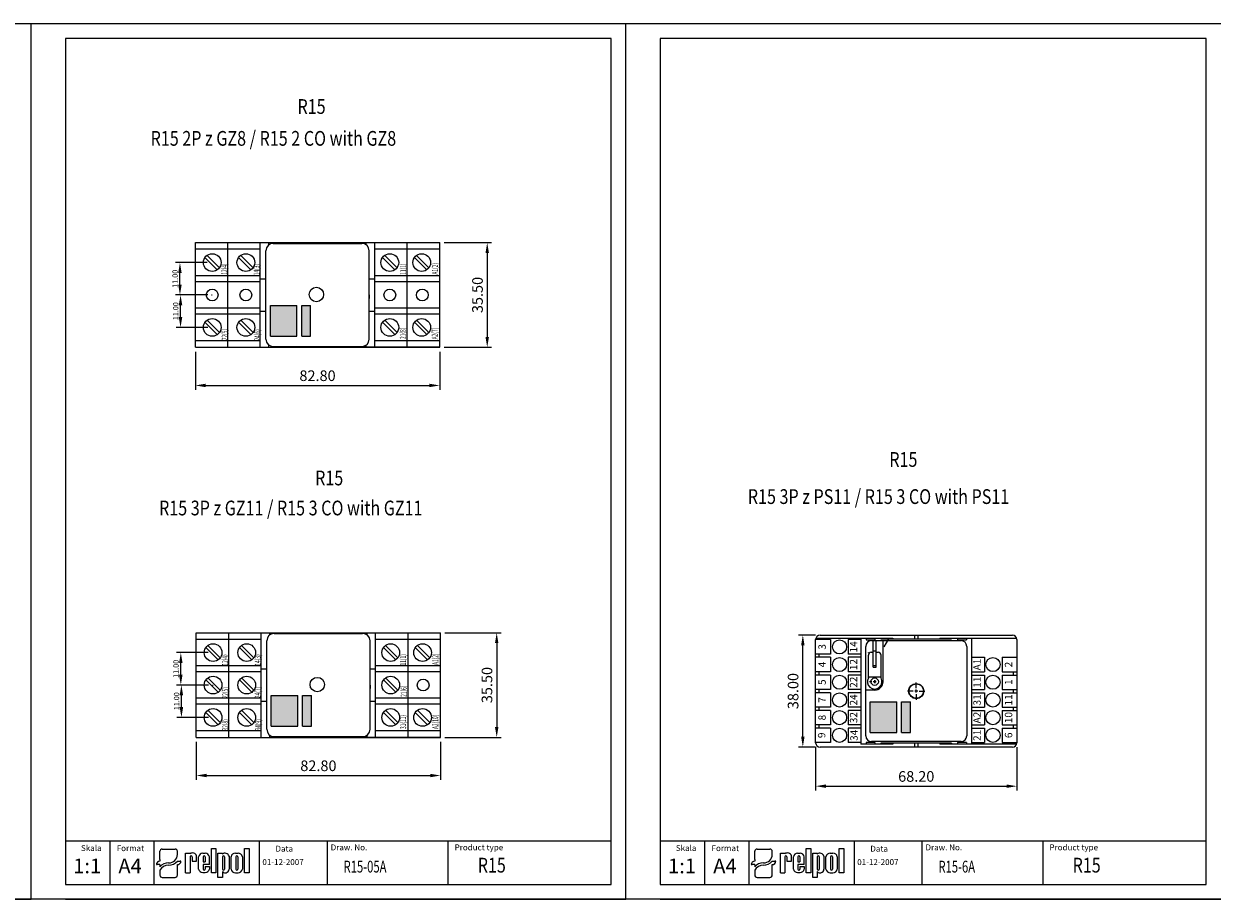
# Model space of a CAD drawing. Extents: x 1212 to 2623, y -688 to -391.
# Drawn here: x 2016 to 2419, y -688 to -391 of the extents above; entities that cross this region are included whole.
import ezdxf
from ezdxf.enums import TextEntityAlignment as Align

# ---------------------------------------------------------------- set-up
doc = ezdxf.new("R2010")
doc.units = 0
doc.header["$LTSCALE"] = 6
doc.header["$MEASUREMENT"] = 0
doc.layers.get('0').update_dxf_attribs({"linetype": 'CONTINUOUS'})
doc.layers.get('DEFPOINTS').update_dxf_attribs({"linetype": 'CONTINUOUS'})
for name, color, linetype in [('1', 3, 'CONTINUOUS'), ('2', 6, 'CONTINUOUS'), ('WY', 1, 'CONTINUOUS'), ('WYMIARY', 1, 'CONTINUOUS')]:
    doc.layers.add(name, color=color, linetype=linetype)
doc.styles.add('ITALIC', font='simplex', dxfattribs={"oblique": 15})
doc.dimstyles.get("Standard").update_dxf_attribs({"dimtxt": 3.6, "dimasz": 3.5, "dimexe": 1.5, "dimexo": 1.5, "dimgap": 1.5, "dimtad": 1, "dimzin": 0, "dimdsep": 46, "dimtxsty": 'Standard', "dimcen": -1, "dimadec": 0, "dimazin": 0, "dimtp": 0.1, "dimtfac": 1, "dimtdec": 4, "dimtofl": 0, "dimtmove": 0, "dimatfit": 3, "dimfxl": 0, "dimtolj": 1, "dimtzin": 0, "dimarcsym": 0})

# ---------------------------------------------------------------- blocks, each defined once
blk = doc.blocks.new('*D231')
at = {"color": 0, "linetype": 'ByBlock', "transparency": 16777216}
for p, q in [((1867.778401, -893.276814), (1867.778401, -906.214017)), ((1950.578401, -893.276814), (1950.578401, -906.214017)), ((1871.278401, -904.714017), (1947.078401, -904.714017))]:
    blk.add_line(p, q, dxfattribs=at)
for points in [[(1871.278401, -904.130684), (1871.278401, -905.297351), (1867.778401, -904.714017)], [(1947.078401, -904.130684), (1947.078401, -905.297351), (1950.578401, -904.714017)]]:
    blk.add_solid(points, dxfattribs=at)
at = {"layer": 'DEFPOINTS', "color": 0, "linetype": 'ByBlock', "transparency": 16777216}
for p in [(1867.778401, -891.776814), (1950.578401, -891.776814), (1950.578401, -904.714017)]:
    blk.add_point(p, dxfattribs=at)
at = {"color": 0, "linetype": 'ByBlock', "transparency": 16777216, "insert": (1909.178401, -901.414017), "char_height": 3.6, "attachment_point": 5}
blk.add_mtext('\\A1;82.80', dxfattribs=at)
blk = doc.blocks.new('A$C099125AE')
at = {"layer": 'WYMIARY'}
h = blk.add_hatch(color=256, dxfattribs=at)
h.paths.add_polyline_path([(0, 36.09), (0, 18.09), (20.8, 18.09), (20.8, 36.09)])
h.paths.add_polyline_path([(0, 14.89), (0, 8.89), (20.8, 8.89), (20.8, 14.89)])
at = {"color": 0, "linetype": 'ByBlock'}
blk.add_circle((28.18, 4.89), 4.89, dxfattribs=at)
at = {"layer": '1', "color": 1}
for p, q in [((0, 36.09), (0, 18.09)), ((0, 36.09), (20.8, 36.09)), ((20.8, 36.09), (20.8, 18.09)), ((0, 18.09), (20.8, 18.09)), ((0, 14.89), (20.8, 14.89)), ((0, 14.89), (0, 8.89)), ((0, 8.89), (20.8, 8.89)), ((20.8, 14.89), (20.8, 8.89))]:
    blk.add_line(p, q, dxfattribs=at)
blk = doc.blocks.new('*D226')
at = {"color": 0, "linetype": 'ByBlock', "transparency": 16777216}
for p, q in [((1871.978401, -185.748701), (1861.238322, -185.748701)), ((1862.738322, -193.248701), (1862.738322, -189.248701)), ((1871.978401, -196.748701), (1861.238322, -196.748701))]:
    blk.add_line(p, q, dxfattribs=at)
for points in [[(1862.154988, -189.248701), (1863.321655, -189.248701), (1862.738322, -185.748701)], [(1862.154988, -193.248701), (1863.321655, -193.248701), (1862.738322, -196.748701)]]:
    blk.add_solid(points, dxfattribs=at)
at = {"layer": 'DEFPOINTS', "color": 0, "linetype": 'ByBlock', "transparency": 16777216}
for p in [(1862.738322, -185.748701), (1873.478401, -185.748701), (1873.478401, -196.748701)]:
    blk.add_point(p, dxfattribs=at)
at = {"color": 0, "linetype": 'ByBlock', "transparency": 16777216, "insert": (1861.088322, -191.248701), "char_height": 1.8, "attachment_point": 5, "rotation": 90}
blk.add_mtext('\\A1;11.00', dxfattribs=at)
blk = doc.blocks.new('*D227')
at = {"color": 0, "linetype": 'ByBlock', "transparency": 16777216}
for p, q in [((1871.778401, -174.748701), (1861.038322, -174.748701)), ((1862.538322, -182.248701), (1862.538322, -178.248701)), ((1871.778401, -185.748701), (1861.038322, -185.748701))]:
    blk.add_line(p, q, dxfattribs=at)
for points in [[(1861.954988, -178.248701), (1863.121655, -178.248701), (1862.538322, -174.748701)], [(1861.954988, -182.248701), (1863.121655, -182.248701), (1862.538322, -185.748701)]]:
    blk.add_solid(points, dxfattribs=at)
at = {"layer": 'DEFPOINTS', "color": 0, "linetype": 'ByBlock', "transparency": 16777216}
for p in [(1862.538322, -174.748701), (1873.278401, -174.748701), (1873.278401, -185.748701)]:
    blk.add_point(p, dxfattribs=at)
at = {"color": 0, "linetype": 'ByBlock', "transparency": 16777216, "insert": (1860.888322, -180.248701), "char_height": 1.8, "attachment_point": 5, "rotation": 90}
blk.add_mtext('\\A1;11.00', dxfattribs=at)
blk = doc.blocks.new('*D232')
at = {"color": 0, "linetype": 'ByBlock', "transparency": 16777216}
for p, q in [((2065.092201, -575.170407), (2065.092201, -588.107611)), ((2147.892201, -575.170407), (2147.892201, -588.107611)), ((2068.592201, -586.607611), (2144.392201, -586.607611))]:
    blk.add_line(p, q, dxfattribs=at)
for points in [[(2068.592201, -586.024277), (2068.592201, -587.190944), (2065.092201, -586.607611)], [(2144.392201, -586.024277), (2144.392201, -587.190944), (2147.892201, -586.607611)]]:
    blk.add_solid(points, dxfattribs=at)
at = {"layer": 'DEFPOINTS', "color": 0, "linetype": 'ByBlock', "transparency": 16777216}
for p in [(2065.092201, -573.670407), (2147.892201, -573.670407), (2147.892201, -586.607611)]:
    blk.add_point(p, dxfattribs=at)
at = {"color": 0, "linetype": 'ByBlock', "transparency": 16777216, "insert": (2106.492201, -583.307611), "char_height": 3.6, "attachment_point": 5}
blk.add_mtext('\\A1;82.80', dxfattribs=at)
blk = doc.blocks.new('*D234')
at = {"color": 0, "linetype": 'ByBlock', "transparency": 16777216}
for p, q in [((2069.092201, 143.357706), (2058.352122, 143.357706)), ((2059.852122, 135.857706), (2059.852122, 139.857706)), ((2069.092201, 132.357706), (2058.352122, 132.357706))]:
    blk.add_line(p, q, dxfattribs=at)
for points in [[(2059.268789, 139.857706), (2060.435456, 139.857706), (2059.852122, 143.357706)], [(2059.268789, 135.857706), (2060.435456, 135.857706), (2059.852122, 132.357706)]]:
    blk.add_solid(points, dxfattribs=at)
at = {"layer": 'DEFPOINTS', "color": 0, "linetype": 'ByBlock', "transparency": 16777216}
for p in [(2059.852122, 143.357706), (2070.592201, 143.357706), (2070.592201, 132.357706)]:
    blk.add_point(p, dxfattribs=at)
at = {"color": 0, "linetype": 'ByBlock', "transparency": 16777216, "insert": (2058.202122, 137.857706), "char_height": 1.8, "attachment_point": 5, "rotation": 90}
blk.add_mtext('\\A1;11.00', dxfattribs=at)
blk = doc.blocks.new('*D233')
at = {"color": 0, "linetype": 'ByBlock', "transparency": 16777216}
for p, q in [((2069.292201, 132.357706), (2058.552122, 132.357706)), ((2060.052122, 124.857706), (2060.052122, 128.857706)), ((2069.292201, 121.357706), (2058.552122, 121.357706))]:
    blk.add_line(p, q, dxfattribs=at)
for points in [[(2059.468789, 128.857706), (2060.635456, 128.857706), (2060.052122, 132.357706)], [(2059.468789, 124.857706), (2060.635456, 124.857706), (2060.052122, 121.357706)]]:
    blk.add_solid(points, dxfattribs=at)
at = {"layer": 'DEFPOINTS', "color": 0, "linetype": 'ByBlock', "transparency": 16777216}
for p in [(2060.052122, 132.357706), (2070.792201, 132.357706), (2070.792201, 121.357706)]:
    blk.add_point(p, dxfattribs=at)
at = {"color": 0, "linetype": 'ByBlock', "transparency": 16777216, "insert": (2058.402122, 126.857706), "char_height": 1.8, "attachment_point": 5, "rotation": 90}
blk.add_mtext('\\A1;11.00', dxfattribs=at)
blk = doc.blocks.new('*D239')
at = {"color": 0, "linetype": 'ByBlock', "transparency": 16777216}
for p, q in [((2280.189466, 110.892636), (2280.189466, 96.134081)), ((2348.389466, 110.892636), (2348.389466, 96.134081)), ((2283.689466, 97.634081), (2344.889466, 97.634081))]:
    blk.add_line(p, q, dxfattribs=at)
for points in [[(2283.689466, 98.217414), (2283.689466, 97.050748), (2280.189466, 97.634081)], [(2344.889466, 98.217414), (2344.889466, 97.050748), (2348.389466, 97.634081)]]:
    blk.add_solid(points, dxfattribs=at)
at = {"layer": 'DEFPOINTS', "color": 0, "linetype": 'ByBlock', "transparency": 16777216}
for p in [(2280.189466, 112.392636), (2348.389466, 112.392636), (2348.389466, 97.634081)]:
    blk.add_point(p, dxfattribs=at)
at = {"color": 0, "linetype": 'ByBlock', "transparency": 16777216, "insert": (2314.289466, 100.934081), "char_height": 3.6, "attachment_point": 5}
blk.add_mtext('\\A1;68.20', dxfattribs=at)
blk = doc.blocks.new('*D240')
at = {"color": 0, "linetype": 'ByBlock', "transparency": 16777216}
for p, q in [((2280.189466, 148.892636), (2274.34132, 148.892636)), ((2275.84132, 114.392636), (2275.84132, 145.392636)), ((2280.189466, 110.892636), (2274.34132, 110.892636))]:
    blk.add_line(p, q, dxfattribs=at)
for points in [[(2275.257987, 145.392636), (2276.424653, 145.392636), (2275.84132, 148.892636)], [(2275.257987, 114.392636), (2276.424653, 114.392636), (2275.84132, 110.892636)]]:
    blk.add_solid(points, dxfattribs=at)
at = {"layer": 'DEFPOINTS', "color": 0, "linetype": 'ByBlock', "transparency": 16777216}
for p in [(2275.84132, 148.892636), (2281.689466, 148.892636), (2281.689466, 110.892636)]:
    blk.add_point(p, dxfattribs=at)
at = {"color": 0, "linetype": 'ByBlock', "transparency": 16777216, "insert": (2272.54132, 129.892636), "char_height": 3.6, "attachment_point": 5, "rotation": 90}
blk.add_mtext('\\A1;38.00', dxfattribs=at)
blk = doc.blocks.new('*D249')
at = {"color": 0, "linetype": 'ByBlock', "transparency": 16777216}
for p, q in [((2158.363728, -465.539462), (2174.480016, -465.539462)), ((2172.980016, -469.039462), (2172.980016, -497.539462)), ((2158.363728, -501.039462), (2174.480016, -501.039462))]:
    blk.add_line(p, q, dxfattribs=at)
for points in [[(2172.396683, -469.039462), (2173.56335, -469.039462), (2172.980016, -465.539462)], [(2172.396683, -497.539462), (2173.56335, -497.539462), (2172.980016, -501.039462)]]:
    blk.add_solid(points, dxfattribs=at)
at = {"layer": 'DEFPOINTS', "color": 0, "linetype": 'ByBlock', "transparency": 16777216}
for p in [(2156.863728, -465.539462), (2156.863728, -501.039462), (2172.980016, -501.039462)]:
    blk.add_point(p, dxfattribs=at)
at = {"color": 0, "linetype": 'ByBlock', "transparency": 16777216, "insert": (2169.680016, -483.289462), "char_height": 3.6, "attachment_point": 5, "rotation": 90}
blk.add_mtext('\\A1;35.50', dxfattribs=at)
blk = doc.blocks.new('*D250')
at = {"color": 0, "linetype": 'ByBlock', "transparency": 16777216}
for p, q in [((2158.659915, -597.866037), (2177.694072, -597.866037)), ((2176.194072, -601.366037), (2176.194072, -629.866037)), ((2158.659915, -633.366037), (2177.694072, -633.366037))]:
    blk.add_line(p, q, dxfattribs=at)
for points in [[(2175.610739, -601.366037), (2176.777405, -601.366037), (2176.194072, -597.866037)], [(2175.610739, -629.866037), (2176.777405, -629.866037), (2176.194072, -633.366037)]]:
    blk.add_solid(points, dxfattribs=at)
at = {"layer": 'DEFPOINTS', "color": 0, "linetype": 'ByBlock', "transparency": 16777216}
for p in [(2157.159915, -597.866037), (2157.159915, -633.366037), (2176.194072, -633.366037)]:
    blk.add_point(p, dxfattribs=at)
at = {"color": 0, "linetype": 'ByBlock', "transparency": 16777216, "insert": (2172.894072, -615.616037), "char_height": 3.6, "attachment_point": 5, "rotation": 90}
blk.add_mtext('\\A1;35.50', dxfattribs=at)

msp = doc.modelspace()

# ---------------------------------------------------------------- linework, layer by layer
at = {"color": 0, "linetype": 'ByBlock'}
for p, q in [((2318.408449, -616.660626), (2318.408449, -614.714376)), ((2317.408449, -617.660626), (2315.462199, -617.660626)), ((2318.908449, -617.660626), (2317.908449, -617.660626)), ((2318.408449, -618.160626), (2318.408449, -617.160626)), ((2318.408449, -618.660626), (2318.408449, -620.606876)), ((2319.408449, -617.660626), (2321.354699, -617.660626))]:
    msp.add_line(p, q, dxfattribs=at)
for p, q in [((2062.043544, -674.81683), (2062.043544, -672.017139)), ((2062.845688, -671.248034), (2067.15721, -671.248034)), ((2067.959354, -673.122728), (2067.959354, -672.017139)), ((2070.70757, -672.674443), (2072.249685, -672.674443)), ((2070.70757, -679.262849), (2070.70757, -672.674443)), ((2072.249685, -672.674443), (2072.249685, -672.889843)), ((2076.540353, -672.674443), (2077.395096, -672.674443)), ((2079.495096, -671.066849), (2081.040096, -671.066849)), ((2079.495096, -679.262849), (2079.495096, -671.066849)), ((2081.040096, -671.066849), (2081.040096, -679.262849)), ((2081.694096, -672.665849), (2083.239096, -672.665849)), ((2081.694096, -680.861849), (2081.694096, -672.665849)), ((2083.239096, -672.665849), (2083.239096, -672.953849)), ((2087.607096, -672.665702), (2088.537096, -672.665702)), ((2090.688096, -671.066849), (2092.233096, -671.066849)), ((2090.688096, -679.262849), (2090.688096, -671.066849)), ((2092.233096, -671.066849), (2092.233096, -679.262849)), ((2263.67395, -674.81683), (2263.67395, -672.017139)), ((2264.476094, -671.248034), (2268.787617, -671.248034)), ((2269.589761, -673.122728), (2269.589761, -672.017139)), ((2272.337977, -672.674443), (2273.880092, -672.674443)), ((2272.337977, -679.262849), (2272.337977, -672.674443)), ((2273.880092, -672.674443), (2273.880092, -672.889843)), ((2278.17076, -672.674443), (2279.025503, -672.674443)), ((2281.125503, -671.066849), (2282.670503, -671.066849)), ((2281.125503, -679.262849), (2281.125503, -671.066849)), ((2282.670503, -671.066849), (2282.670503, -679.262849)), ((2283.324503, -672.665849), (2284.869503, -672.665849)), ((2283.324503, -680.861849), (2283.324503, -672.665849)), ((2284.869503, -672.665849), (2284.869503, -672.953849)), ((2289.237503, -672.665702), (2290.167503, -672.665702)), ((2292.318503, -671.066849), (2293.863503, -671.066849)), ((2292.318503, -679.262849), (2292.318503, -671.066849)), ((2293.863503, -671.066849), (2293.863503, -679.262849)), ((2060.840328, -676.535633), (2061.141132, -676.535633)), ((2062.043544, -676.535633), (2061.141132, -676.535633)), ((2062.043544, -674.81683), (2062.043544, -675.381975)), ((2062.043544, -676.535633), (2062.043544, -677.243599)), ((2067.959354, -675.381975), (2068.861766, -675.381975)), ((2067.959354, -680.092745), (2067.959354, -676.535633)), ((2069.16257, -675.381975), (2068.861766, -675.381975)), ((2072.238112, -673.916849), (2072.249685, -679.262849)), ((2072.913112, -673.916849), (2072.924685, -675.342043)), ((2072.924685, -675.342043), (2074.467096, -675.342043)), ((2073.257023, -675.342043), (2074.467096, -675.342043)), ((2074.467096, -675.342043), (2074.467096, -673.551043)), ((2075.142096, -678.041849), (2075.142096, -673.863643)), ((2076.684096, -673.916849), (2076.684096, -675.566443)), ((2076.684096, -675.566443), (2077.359096, -675.566443)), ((2078.808096, -676.466443), (2076.684096, -676.466443)), ((2076.684096, -676.466443), (2076.684096, -678.025349)), ((2076.684096, -676.466443), (2076.684096, -678.041849)), ((2077.359096, -673.916849), (2077.359096, -675.566443)), ((2078.808096, -676.466443), (2078.808096, -673.863643)), ((2083.239096, -673.916849), (2083.239096, -678.025349)), ((2083.914096, -673.916849), (2083.914096, -678.025349)), ((2085.456096, -673.694849), (2085.456096, -678.098849)), ((2086.131096, -678.074702), (2086.131096, -673.853849)), ((2087.734596, -673.916849), (2087.734596, -678.025349)), ((2088.409596, -673.916849), (2088.409596, -678.025349)), ((2090.013096, -673.853849), (2090.013096, -678.074702)), ((2262.470735, -676.535633), (2262.771539, -676.535633)), ((2263.67395, -676.535633), (2262.771539, -676.535633)), ((2263.67395, -674.81683), (2263.67395, -675.381975)), ((2263.67395, -676.535633), (2263.67395, -677.243599)), ((2269.589761, -675.381975), (2270.492173, -675.381975)), ((2269.589761, -680.092745), (2269.589761, -676.535633)), ((2270.792977, -675.381975), (2270.492173, -675.381975)), ((2273.868519, -673.916849), (2273.880092, -679.262849)), ((2274.543519, -673.916849), (2274.555092, -675.342043)), ((2274.555092, -675.342043), (2276.097503, -675.342043)), ((2274.88743, -675.342043), (2276.097503, -675.342043)), ((2276.097503, -675.342043), (2276.097503, -673.551043)), ((2276.772503, -678.041849), (2276.772503, -673.863643)), ((2278.314503, -673.916849), (2278.314503, -675.566443)), ((2278.314503, -675.566443), (2278.989503, -675.566443)), ((2280.438503, -676.466443), (2278.314503, -676.466443)), ((2278.314503, -676.466443), (2278.314503, -678.041849)), ((2278.314503, -676.466443), (2278.314503, -678.025349)), ((2278.989503, -673.916849), (2278.989503, -675.566443)), ((2280.438503, -676.466443), (2280.438503, -673.863643)), ((2284.869503, -673.916849), (2284.869503, -678.025349)), ((2285.544503, -673.916849), (2285.544503, -678.025349)), ((2287.086503, -673.694849), (2287.086503, -678.098849)), ((2287.761503, -678.074702), (2287.761503, -673.853849)), ((2289.365003, -673.916849), (2289.365003, -678.025349)), ((2290.040003, -673.916849), (2290.040003, -678.025349)), ((2291.643503, -673.853849), (2291.643503, -678.074702)), ((2062.043544, -678.383052), (2062.043544, -680.092745)), ((2070.70757, -679.262849), (2072.249685, -679.262849)), ((2072.238112, -679.262849), (2072.249685, -679.255355)), ((2076.540353, -679.231049), (2077.395096, -679.231049)), ((2077.359096, -677.141443), (2078.808096, -677.141443)), ((2077.359096, -677.141443), (2077.359096, -678.025349)), ((2078.808096, -677.141443), (2078.808096, -678.041849)), ((2081.040096, -679.262849), (2079.495096, -679.262849)), ((2083.239096, -678.839849), (2083.239096, -680.861849)), ((2083.922142, -679.262849), (2084.460096, -679.262849)), ((2087.607096, -679.262849), (2088.537096, -679.262849)), ((2092.233096, -679.262849), (2090.688096, -679.262849)), ((2263.67395, -678.383052), (2263.67395, -680.092745)), ((2272.337977, -679.262849), (2273.880092, -679.262849)), ((2273.868519, -679.262849), (2273.880092, -679.255355)), ((2278.17076, -679.231049), (2279.025503, -679.231049)), ((2278.989503, -677.141443), (2278.989503, -678.025349)), ((2278.989503, -677.141443), (2280.438503, -677.141443)), ((2280.438503, -677.141443), (2280.438503, -678.041849)), ((2282.670503, -679.262849), (2281.125503, -679.262849)), ((2284.869503, -678.839849), (2284.869503, -680.861849)), ((2285.552549, -679.262849), (2286.090503, -679.262849)), ((2289.237503, -679.262849), (2290.167503, -679.262849)), ((2293.863503, -679.262849), (2292.318503, -679.262849)), ((2062.845688, -680.86185), (2067.15721, -680.86185)), ((2083.239096, -680.861849), (2081.694096, -680.861849)), ((2264.476094, -680.86185), (2268.787617, -680.86185)), ((2284.869503, -680.861849), (2283.324503, -680.861849))]:
    msp.add_line(p, q)
msp.add_circle((2318.408449, -617.660626), 2.44625, dxfattribs=at)
for centre, radius, start, end in [((2073.14477, -673.936843), 1.377457, 16.265061, 130.527299), ((2076.547725, -674.099743), 1.425319, 89.703671, 170.465171), ((2077.402468, -674.099743), 1.425319, 9.534829, 90.296329), ((2084.098123, -674.070748), 1.409039, 15.47255, 127.56454), ((2087.588935, -674.15401), 1.488419, 89.300887, 168.365732), ((2088.555257, -674.15401), 1.488419, 11.634268, 90.699113), ((2274.775177, -673.936843), 1.377457, 16.265061, 130.527299), ((2278.178131, -674.099743), 1.425319, 89.703671, 170.465171), ((2279.032874, -674.099743), 1.425319, 9.534829, 90.296329), ((2285.72853, -674.070748), 1.409039, 15.47255, 127.56454), ((2289.219342, -674.15401), 1.488419, 89.300887, 168.365732), ((2290.185664, -674.15401), 1.488419, 11.634268, 90.699113), ((2072.575612, -673.916849), 0.3375, 360, 180), ((2077.021596, -673.916849), 0.3375, 360, 180), ((2083.576596, -673.916849), 0.3375, 360, 180), ((2088.072096, -673.916849), 0.3375, 360, 180), ((2274.206019, -673.916849), 0.3375, 360, 180), ((2278.652003, -673.916849), 0.3375, 360, 180), ((2285.207003, -673.916849), 0.3375, 360, 180), ((2289.702503, -673.916849), 0.3375, 360, 180), ((2076.547725, -677.805749), 1.425319, 189.534829, 270.296329), ((2077.021596, -678.025349), 0.3375, 180, 0), ((2077.402468, -677.805749), 1.425319, 269.703671, 350.465171), ((2083.576596, -678.025349), 0.3375, 180, 0), ((2083.888676, -678.553349), 0.709955, 203.80008, 272.051918), ((2084.328003, -678.141697), 1.128907, 276.719576, 2.175194), ((2087.588935, -677.774541), 1.488419, 191.634268, 270.699113), ((2088.072096, -678.025349), 0.3375, 180, 0), ((2088.555257, -677.774541), 1.488419, 269.300887, 348.365732), ((2278.178131, -677.805749), 1.425319, 189.534829, 270.296329), ((2278.652003, -678.025349), 0.3375, 180, 0), ((2279.032874, -677.805749), 1.425319, 269.703671, 350.465171), ((2285.207003, -678.025349), 0.3375, 180, 0), ((2285.519083, -678.553349), 0.709955, 203.80008, 272.051918), ((2285.958409, -678.141697), 1.128907, 276.719576, 2.175194), ((2289.219342, -677.774541), 1.488419, 191.634268, 270.699113), ((2289.702503, -678.025349), 0.3375, 180, 0), ((2290.185664, -677.774541), 1.488419, 269.300887, 348.365732)]:
    msp.add_arc(centre, radius, start, end)
for centre, major_axis, ratio, start_param, end_param in [((2062.845688, -672.017139), (0.802144, 0), 0.958812, 1.5707963268, 3.1415926536), ((2067.15721, -672.017139), (-0.802144, 0), 0.958812, 3.1415926536, 4.7123889804), ((2264.476094, -672.017139), (0.802144, 0), 0.958812, 1.5707963268, 3.1415926536), ((2268.787617, -672.017139), (-0.802144, 0), 0.958812, 3.1415926536, 4.7123889804), ((2062.043544, -676.535633), (-1.203216, 0), 0.958812, -1.5707963268, 0), ((2064.595474, -678.405626), (2.960559, 0.357076), 0.820999, 1.335209029, 2.5030328729), ((2064.82598, -679.340807), (3.015746, 0.774652), 0.846775, 1.2997364682, 2.4799741172), ((2064.976382, -673.098693), (2.983078, 0), 0.958812, -1.5623931632, 0.0084031635), ((2064.933206, -672.768574), (-4.072692, 0), 0.958812, 1.587553347, 2.4083885873), ((2067.959354, -675.381975), (1.203216, 0), 0.958812, 4.7123889804, 6.2831853072), ((2263.67395, -676.535633), (-1.203216, 0), 0.958812, -1.5707963268, 0), ((2266.225881, -678.405626), (2.960559, 0.357076), 0.820999, 1.335209029, 2.5030328729), ((2266.456387, -679.340807), (3.015746, 0.774652), 0.846775, 1.2997364682, 2.4799741172), ((2266.606789, -673.098693), (2.983078, 0), 0.958812, -1.5623931632, 0.0084031635), ((2266.563613, -672.768574), (-4.072692, 0), 0.958812, 1.587553347, 2.4083885873), ((2269.589761, -675.381975), (1.203216, 0), 0.958812, 4.7123889804, 6.2831853072), ((2062.845688, -680.092745), (-0.802144, 0), 0.958812, 0, 1.5707963268), ((2067.15721, -680.092745), (0.802144, 0), 0.958812, 4.7123889804, 6.2831853072), ((2264.476094, -680.092745), (-0.802144, 0), 0.958812, 0, 1.5707963268), ((2268.787617, -680.092745), (0.802144, 0), 0.958812, 4.7123889804, 6.2831853072)]:
    msp.add_ellipse(centre, major_axis=major_axis, ratio=ratio, start_param=start_param, end_param=end_param)
at = {"layer": '1', "color": 3}
for p, q in [((2100.463728, -465.789462), (2107.913728, -465.789462)), ((2107.913728, -465.789462), (2123.013728, -465.789462)), ((2123.013728, -465.789462), (2130.463728, -465.789462)), ((2097.963728, -498.289462), (2097.963728, -468.289462)), ((2132.963728, -498.289462), (2132.963728, -468.289462)), ((2100.463728, -500.789462), (2107.913728, -500.789462)), ((2107.913728, -500.789462), (2123.013728, -500.789462)), ((2123.013728, -500.789462), (2130.463728, -500.789462)), ((2100.759915, -598.116037), (2108.209915, -598.116037)), ((2108.209915, -598.116037), (2123.309915, -598.116037)), ((2123.309915, -598.116037), (2130.759915, -598.116037)), ((2098.259915, -630.616037), (2098.259915, -600.616037)), ((2133.259915, -630.616037), (2133.259915, -600.616037)), ((2100.759915, -633.116037), (2108.209915, -633.116037)), ((2108.209915, -633.116037), (2123.309915, -633.116037)), ((2123.309915, -633.116037), (2130.759915, -633.116037))]:
    msp.add_line(p, q, dxfattribs=at)
at = {"layer": '1'}
for p, q in [((2284.308449, -635.160626), (2284.308449, -600.160626)), ((2289.308449, -600.210626), (2284.308449, -600.210626)), ((2284.394236, -599.660626), (2310.415949, -599.660626)), ((2285.808449, -598.660626), (2351.008449, -598.660626)), ((2289.308449, -600.210626), (2289.308449, -605.110626)), ((2299.658449, -600.210626), (2295.308449, -600.210626)), ((2295.308449, -600.210626), (2295.308449, -605.110626)), ((2299.658449, -599.660626), (2299.658449, -635.660626)), ((2301.408449, -599.660626), (2301.408449, -600.260626)), ((2304.408449, -599.660626), (2304.408449, -600.260626)), ((2306.408449, -599.660626), (2306.408449, -599.960626)), ((2306.408449, -599.960626), (2330.408449, -599.960626)), ((2308.991869, -599.960626), (2307.433023, -602.660626)), ((2310.415949, -599.660626), (2310.415949, -599.960626)), ((2317.858449, -598.660626), (2317.858449, -599.960626)), ((2318.958449, -598.660626), (2318.958449, -599.960626)), ((2326.400949, -599.660626), (2352.422663, -599.660626)), ((2326.400949, -599.660626), (2326.400949, -599.960626)), ((2330.408449, -599.660626), (2330.408449, -599.960626)), ((2332.408449, -599.660626), (2332.408449, -600.260626)), ((2335.408449, -599.660626), (2335.408449, -600.260626)), ((2337.158449, -599.660626), (2337.158449, -635.660626)), ((2352.508449, -600.160626), (2352.508449, -635.160626)), ((2301.284699, -632.827376), (2301.284699, -602.493876)), ((2301.408449, -600.260626), (2304.408449, -600.260626)), ((2303.241699, -600.536876), (2305.967026, -600.536876)), ((2303.820028, -608.936404), (2303.820028, -604.026348)), ((2303.820028, -604.026348), (2304.820028, -604.026348)), ((2303.822297, -609.55535), (2303.822297, -600.536876)), ((2304.820028, -608.936404), (2304.820028, -604.026348)), ((2304.822776, -609.55535), (2304.822776, -600.536876)), ((2306.034536, -600.536876), (2330.718712, -600.536876)), ((2307.166951, -614.469176), (2307.166951, -600.536876)), ((2330.718712, -600.536876), (2333.575199, -600.536876)), ((2332.408449, -600.260626), (2335.408449, -600.260626)), ((2335.532199, -602.493876), (2335.532199, -605.429376)), ((2289.308449, -605.110626), (2284.308449, -605.110626)), ((2289.308449, -606.210626), (2284.308449, -606.210626)), ((2285.508449, -606.210626), (2285.508449, -605.110626)), ((2289.308449, -606.210626), (2289.308449, -611.110626)), ((2299.658449, -605.110626), (2295.308449, -605.110626)), ((2295.308449, -606.210626), (2295.308449, -611.110626)), ((2299.658449, -606.210626), (2295.308449, -606.210626)), ((2302.170028, -604.569225), (2302.170028, -604.510894)), ((2302.170028, -613.193441), (2302.170028, -605.510894)), ((2303.170028, -604.510894), (2303.820028, -604.510894)), ((2304.820028, -604.510894), (2305.470028, -604.510894)), ((2306.470028, -613.193441), (2306.470028, -605.510894)), ((2335.532199, -605.429376), (2335.532199, -615.556851)), ((2337.158449, -606.210626), (2341.508449, -606.210626)), ((2341.508449, -606.210626), (2341.508449, -611.110626)), ((2347.508449, -606.210626), (2352.508449, -606.210626)), ((2347.508449, -606.210626), (2347.508449, -611.110626)), ((2289.308449, -611.110626), (2284.308449, -611.110626)), ((2289.308449, -612.210626), (2284.308449, -612.210626)), ((2285.508449, -612.210626), (2285.508449, -611.110626)), ((2289.308449, -612.210626), (2289.308449, -617.110626)), ((2299.658449, -611.110626), (2295.308449, -611.110626)), ((2295.308449, -612.210626), (2295.308449, -617.110626)), ((2299.658449, -612.210626), (2295.308449, -612.210626)), ((2303.820028, -608.936404), (2304.820028, -608.936404)), ((2303.822297, -609.55535), (2304.822776, -609.55535)), ((2337.158449, -611.110626), (2341.508449, -611.110626)), ((2337.158449, -612.210626), (2341.508449, -612.210626)), ((2341.508449, -612.210626), (2341.508449, -617.110626)), ((2347.508449, -611.110626), (2352.508449, -611.110626)), ((2347.508449, -612.210626), (2347.508449, -617.110626)), ((2347.508449, -612.210626), (2352.508449, -612.210626)), ((2351.308449, -611.110626), (2351.308449, -612.210626)), ((2302.320028, -612.819031), (2306.320028, -612.819031)), ((2303.320028, -614.469176), (2302.570028, -614.469176)), ((2304.820028, -614.469176), (2303.820028, -614.469176)), ((2304.320028, -614.969176), (2304.320028, -613.969176)), ((2335.532199, -615.556851), (2335.532199, -619.764401)), ((2289.308449, -617.110626), (2284.308449, -617.110626)), ((2289.308449, -618.210626), (2284.308449, -618.210626)), ((2285.508449, -618.210626), (2285.508449, -617.110626)), ((2289.308449, -618.210626), (2289.308449, -623.110626)), ((2299.658449, -617.110626), (2295.308449, -617.110626)), ((2295.308449, -618.210626), (2295.308449, -623.110626)), ((2299.658449, -618.210626), (2295.308449, -618.210626)), ((2304.320028, -617.3161), (2301.284699, -617.3161)), ((2335.532199, -619.764401), (2335.532199, -629.891876)), ((2337.158449, -617.110626), (2341.508449, -617.110626)), ((2337.158449, -618.210626), (2341.508449, -618.210626)), ((2341.508449, -618.210626), (2341.508449, -623.110626)), ((2347.508449, -617.110626), (2352.508449, -617.110626)), ((2347.508449, -618.210626), (2352.508449, -618.210626)), ((2347.508449, -618.210626), (2347.508449, -623.110626)), ((2351.308449, -617.110626), (2351.308449, -618.210626)), ((2289.308449, -623.110626), (2284.308449, -623.110626)), ((2289.308449, -624.210626), (2284.308449, -624.210626)), ((2285.508449, -624.210626), (2285.508449, -623.110626)), ((2289.308449, -624.210626), (2289.308449, -629.110626)), ((2299.658449, -623.110626), (2295.308449, -623.110626)), ((2295.308449, -624.210626), (2295.308449, -629.110626)), ((2299.658449, -624.210626), (2295.308449, -624.210626)), ((2337.158449, -623.110626), (2341.508449, -623.110626)), ((2337.158449, -624.210626), (2341.508449, -624.210626)), ((2341.508449, -624.210626), (2341.508449, -629.110626)), ((2347.508449, -623.110626), (2352.508449, -623.110626)), ((2347.508449, -624.210626), (2347.508449, -629.110626)), ((2347.508449, -624.210626), (2352.508449, -624.210626)), ((2351.308449, -623.110626), (2351.308449, -624.210626)), ((2289.308449, -629.110626), (2284.308449, -629.110626)), ((2289.308449, -630.210626), (2284.308449, -630.210626)), ((2285.508449, -630.210626), (2285.508449, -629.110626)), ((2285.508449, -630.210626), (2285.508449, -629.110626)), ((2289.308449, -630.210626), (2289.308449, -635.110626)), ((2299.658449, -629.110626), (2295.308449, -629.110626)), ((2299.658449, -630.210626), (2295.308449, -630.210626)), ((2295.308449, -630.210626), (2295.308449, -635.110626)), ((2335.532199, -629.891876), (2335.532199, -632.827376)), ((2337.158449, -629.110626), (2341.508449, -629.110626)), ((2337.158449, -630.210626), (2341.508449, -630.210626)), ((2341.508449, -630.210626), (2341.508449, -635.110626)), ((2347.508449, -629.110626), (2352.508449, -629.110626)), ((2347.508449, -630.210626), (2352.508449, -630.210626)), ((2347.508449, -630.210626), (2347.508449, -635.110626)), ((2351.308449, -629.110626), (2351.308449, -630.210626)), ((2289.308449, -635.110626), (2284.308449, -635.110626)), ((2299.658449, -635.110626), (2295.308449, -635.110626)), ((2310.415949, -635.660626), (2299.658449, -635.660626)), ((2304.408449, -635.060626), (2301.408449, -635.060626)), ((2301.408449, -635.060626), (2301.408449, -635.660626)), ((2306.177198, -634.784376), (2303.241699, -634.784376)), ((2304.408449, -635.060626), (2304.408449, -635.660626)), ((2330.79236, -634.784376), (2306.177198, -634.784376)), ((2330.408449, -635.360626), (2306.408449, -635.360626)), ((2306.408449, -635.360626), (2306.408449, -635.660626)), ((2310.415949, -635.360626), (2310.415949, -635.660626)), ((2317.858449, -635.360626), (2317.858449, -636.660626)), ((2318.958449, -635.360626), (2318.958449, -636.660626)), ((2326.400949, -635.360626), (2326.400949, -635.660626)), ((2352.422663, -635.660626), (2326.400949, -635.660626)), ((2330.408449, -635.360626), (2330.408449, -635.660626)), ((2333.575199, -634.784376), (2330.921243, -634.784376)), ((2335.408449, -635.060626), (2332.408449, -635.060626)), ((2332.408449, -635.060626), (2332.408449, -635.660626)), ((2335.408449, -635.060626), (2335.408449, -635.660626)), ((2337.158449, -635.110626), (2341.508449, -635.110626)), ((2347.508449, -635.110626), (2352.508449, -635.110626)), ((2351.008449, -636.660626), (2285.808449, -636.660626)), ((2095.815739, -683.278113), (2095.815739, -668.588276)), ((2159.740111, -683.278113), (2159.740111, -668.588276)), ((2297.446146, -683.278113), (2297.446146, -668.588276)), ((2361.370517, -683.278113), (2361.370517, -668.588276))]:
    msp.add_line(p, q, dxfattribs=at)
at = {"layer": '1', "color": 1}
for p, q in [((2303.320028, -614.469176), (2302.570028, -614.469176)), ((2304.820028, -614.469176), (2303.820028, -614.469176)), ((2304.320028, -613.969176), (2304.320028, -614.969176))]:
    msp.add_line(p, q, dxfattribs=at)
at = {"layer": '1'}
for centre, radius in [((2292.408449, -602.660626), 2.4), ((2292.408449, -608.660626), 2.4), ((2344.408449, -608.660626), 2.4), ((2292.408449, -614.660626), 2.4), ((2344.408449, -614.660626), 2.4), ((2304.320028, -614.469176), 1.25), ((2318.408449, -617.660626), 2.55), ((2292.408449, -620.660626), 2.4), ((2344.408449, -620.660626), 2.4), ((2292.408449, -626.660626), 2.4), ((2344.408449, -626.660626), 2.4), ((2292.408449, -632.660626), 2.4), ((2344.408449, -632.660626), 2.4)]:
    msp.add_circle(centre, radius, dxfattribs=at)
at = {"layer": '1', "color": 3}
for centre, start, end in [((2100.463728, -468.289462), 90, 180), ((2130.463728, -468.289462), 0, 90), ((2100.463728, -498.289462), 180, 270), ((2130.463728, -498.289462), 270, 0), ((2100.759915, -600.616037), 90, 180), ((2130.759915, -600.616037), 0, 90), ((2100.759915, -630.616037), 180, 270), ((2130.759915, -630.616037), 270, 0)]:
    msp.add_arc(centre, 2.5, start, end, dxfattribs=at)
at = {"layer": '1'}
for centre, radius, start, end in [((2285.808449, -600.160626), 1.5, 90, 180), ((2285.808449, -600.160626), 1.5, 90, 180), ((2351.008449, -600.160626), 1.5, 0, 90), ((2303.241699, -602.493876), 1.957, 90, 180), ((2333.575199, -602.493876), 1.957, 0, 90), ((2303.170028, -605.510894), 1, 90, 180), ((2305.470028, -605.510894), 1, 0, 90), ((2304.320028, -614.469176), 2.5, 149.316583, 30.683417), ((2304.320028, -614.469176), 2.846924, 270, 0), ((2285.808449, -635.160626), 1.5, 180, 270), ((2303.241699, -632.827376), 1.957, 180, 270), ((2333.575199, -632.827376), 1.957, 270, 0), ((2351.008449, -635.160626), 1.5, 270, 0)]:
    msp.add_arc(centre, radius, start, end, dxfattribs=at)
at = {"layer": '2'}
for p, q in [((2018.38712, -391.278113), (1828.38712, -391.278113)), ((2018.38712, -688.278113), (2018.38712, -391.278113)), ((2220.017527, -391.278113), (2030.017527, -391.278113)), ((2220.017527, -688.278113), (2220.017527, -391.278113)), ((2421.647934, -391.278113), (2231.647934, -391.278113)), ((2215.017527, -396.278113), (2030.017527, -396.278113)), ((2215.017527, -683.278113), (2215.017527, -396.278113)), ((2416.647934, -396.278113), (2231.647934, -396.278113)), ((2416.647934, -683.278113), (2416.647934, -396.278113)), ((2030.017527, -683.278113), (2215.017527, -683.278113)), ((2231.647934, -683.278113), (2416.647934, -683.278113)), ((2018.38712, -688.278113), (1828.38712, -688.278113)), ((2220.017527, -688.278113), (2030.017527, -688.278113)), ((2421.647934, -688.278113), (2231.647934, -688.278113))]:
    msp.add_line(p, q, dxfattribs=at)
at = {"layer": '2', "color": 6}
for p, q in [((1828.38712, -688.278113), (2018.38712, -688.278113)), ((2030.017527, -688.278113), (2220.017527, -688.278113)), ((2231.647934, -688.278113), (2421.647934, -688.278113))]:
    msp.add_line(p, q, dxfattribs=at)
at = {"layer": 'DEFPOINTS', "color": 0, "linetype": 'ByBlock'}
for p in [(2330.718712, -600.536876), (2303.070028, -614.469176), (2305.570028, -614.469176), (2333.575199, -634.784376), (2335.532199, -632.827376), (2335.532199, -632.827376)]:
    msp.add_point(p, dxfattribs=at)
at = {"layer": 'WY', "color": 3, "linetype": 'Continuous'}
for p, q in [((2215.017527, -668.588276), (2030.017527, -668.588276)), ((2416.647934, -668.588276), (2231.647934, -668.588276))]:
    msp.add_line(p, q, dxfattribs=at)
at = {"layer": 'WYMIARY', "color": 6}
for p, q in [((2018.38712, -688.278113), (2018.38712, -391.278113)), ((2030.017527, -391.278113), (2018.38712, -391.278113)), ((2231.647934, -391.278113), (2220.017527, -391.278113)), ((2030.017527, -396.278113), (2030.017527, -683.278113)), ((2030.017527, -396.278113), (2030.017527, -683.278113)), ((2030.017527, -396.278113), (2030.017527, -683.278113)), ((2231.647934, -396.278113), (2231.647934, -683.278113)), ((2030.017527, -688.278113), (2018.38712, -688.278113)), ((2030.017527, -688.278113), (2018.38712, -688.278113)), ((2030.017527, -688.278113), (2018.38712, -688.278113)), ((2231.647934, -688.278113), (2220.017527, -688.278113)), ((2231.647934, -688.278113), (2220.017527, -688.278113)), ((2231.647934, -688.278113), (2220.017527, -688.278113))]:
    msp.add_line(p, q, dxfattribs=at)
at = {"layer": 'WYMIARY', "color": 3}
for p, q in [((2074.063728, -465.539462), (2156.863728, -465.539462)), ((2074.063728, -501.039462), (2074.063728, -465.539462)), ((2085.063728, -501.039462), (2085.063728, -465.539462)), ((2096.063728, -501.039462), (2096.063728, -465.539462)), ((2098.943728, -466.304619), (2098.943728, -465.539462)), ((2131.983728, -466.304619), (2131.983728, -465.539462)), ((2134.863728, -501.039462), (2134.863728, -465.539462)), ((2145.863728, -501.039462), (2145.863728, -465.539462)), ((2156.863728, -501.039462), (2156.863728, -465.539462)), ((2096.063728, -467.789462), (2074.063728, -467.789462)), ((2077.314578, -470.556931), (2081.493588, -474.740499)), ((2078.020078, -469.848216), (2082.203072, -474.035773)), ((2088.714578, -470.556931), (2092.893588, -474.740499)), ((2089.420078, -469.848216), (2093.603072, -474.035773)), ((2156.863728, -467.789462), (2134.863728, -467.789462)), ((2137.514578, -470.556931), (2141.693588, -474.740499)), ((2138.220078, -469.848216), (2142.403072, -474.035773)), ((2148.314578, -470.556931), (2152.493588, -474.740499)), ((2149.020078, -469.848216), (2153.203072, -474.035773)), ((2096.063728, -476.789462), (2074.063728, -476.789462)), ((2096.063728, -478.789462), (2074.063728, -478.789462)), ((2096.063728, -477.789462), (2097.963728, -477.789462)), ((2132.963728, -477.789462), (2134.863728, -477.789462)), ((2156.863728, -476.789462), (2134.863728, -476.789462)), ((2156.863728, -478.789462), (2134.863728, -478.789462)), ((2079.563728, -483.289462), (2079.763728, -483.289462)), ((2096.063728, -487.789462), (2074.063728, -487.789462)), ((2096.063728, -489.789462), (2074.063728, -489.789462)), ((2096.063728, -488.789462), (2097.963728, -488.789462)), ((2132.963728, -488.789462), (2134.863728, -488.789462)), ((2156.863728, -487.789462), (2134.863728, -487.789462)), ((2156.863728, -489.789462), (2134.863728, -489.789462)), ((2077.314578, -492.556931), (2081.493588, -496.740499)), ((2078.020078, -491.848216), (2082.203072, -496.035773)), ((2088.714578, -492.556931), (2092.893588, -496.740499)), ((2089.420078, -491.848216), (2093.603072, -496.035773)), ((2137.514578, -492.556931), (2141.693588, -496.740499)), ((2138.220078, -491.848216), (2142.403072, -496.035773)), ((2148.314578, -492.556931), (2152.493588, -496.740499)), ((2149.020078, -491.848216), (2153.203072, -496.035773)), ((2096.063728, -498.789462), (2074.063728, -498.789462)), ((2156.863728, -498.789462), (2134.863728, -498.789462)), ((2074.063728, -501.039462), (2156.863728, -501.039462)), ((2074.063728, -501.039462), (2085.063728, -501.039462)), ((2074.063728, -501.039462), (2085.063728, -501.039462)), ((2085.063728, -501.039462), (2096.063728, -501.039462)), ((2096.063728, -501.039462), (2098.943728, -501.039462)), ((2098.943728, -501.039462), (2098.943728, -500.274304)), ((2098.943728, -501.039462), (2101.823728, -501.039462)), ((2131.983728, -501.039462), (2129.103728, -501.039462)), ((2131.983728, -501.039462), (2131.983728, -500.274304)), ((2134.863728, -501.039462), (2131.983728, -501.039462)), ((2145.863728, -501.039462), (2134.863728, -501.039462)), ((2156.863728, -501.039462), (2145.863728, -501.039462)), ((2074.359915, -597.866037), (2157.159915, -597.866037)), ((2074.359915, -633.366037), (2074.359915, -597.866037)), ((2096.359915, -600.116037), (2074.359915, -600.116037)), ((2085.359915, -633.366037), (2085.359915, -597.866037)), ((2096.359915, -633.366037), (2096.359915, -597.866037)), ((2099.239915, -598.631195), (2099.239915, -597.866037)), ((2132.279915, -598.631195), (2132.279915, -597.866037)), ((2135.159915, -633.366037), (2135.159915, -597.866037)), ((2157.159915, -600.116037), (2135.159915, -600.116037)), ((2146.159915, -633.366037), (2146.159915, -597.866037)), ((2157.159915, -633.366037), (2157.159915, -597.866037)), ((2077.610765, -602.883507), (2081.789775, -607.067075)), ((2078.316265, -602.174791), (2082.499259, -606.362348)), ((2089.010765, -602.883507), (2093.189775, -607.067075)), ((2089.716265, -602.174791), (2093.899259, -606.362348)), ((2137.810765, -602.883507), (2141.989775, -607.067075)), ((2138.516265, -602.174791), (2142.699259, -606.362348)), ((2148.610765, -602.883507), (2152.789775, -607.067075)), ((2149.316265, -602.174791), (2153.499259, -606.362348)), ((2096.359915, -609.116037), (2074.359915, -609.116037)), ((2096.359915, -611.116037), (2074.359915, -611.116037)), ((2096.359915, -610.116037), (2098.259915, -610.116037)), ((2133.259915, -610.116037), (2135.159915, -610.116037)), ((2157.159915, -609.116037), (2135.159915, -609.116037)), ((2157.159915, -611.116037), (2135.159915, -611.116037)), ((2077.610765, -613.883507), (2081.789775, -618.067075)), ((2078.316265, -613.174791), (2082.499259, -617.362348)), ((2079.859915, -615.616037), (2080.059915, -615.616037)), ((2089.010765, -613.883507), (2093.189775, -618.067075)), ((2089.716265, -613.174791), (2093.899259, -617.362348)), ((2137.810765, -613.883507), (2141.989775, -618.067075)), ((2138.516265, -613.174791), (2142.699259, -617.362348)), ((2096.359915, -620.116037), (2074.359915, -620.116037)), ((2157.159915, -620.116037), (2135.159915, -620.116037)), ((2096.359915, -622.116037), (2074.359915, -622.116037)), ((2078.316265, -624.174791), (2082.499259, -628.362348)), ((2089.716265, -624.174791), (2093.899259, -628.362348)), ((2096.359915, -621.116037), (2098.259915, -621.116037)), ((2133.259915, -621.116037), (2135.159915, -621.116037)), ((2157.159915, -622.116037), (2135.159915, -622.116037)), ((2138.516265, -624.174791), (2142.699259, -628.362348)), ((2149.316265, -624.174791), (2153.499259, -628.362348)), ((2077.610765, -624.883507), (2081.789775, -629.067075)), ((2089.010765, -624.883507), (2093.189775, -629.067075)), ((2137.810765, -624.883507), (2141.989775, -629.067075)), ((2148.610765, -624.883507), (2152.789775, -629.067075)), ((2096.359915, -631.116037), (2074.359915, -631.116037)), ((2157.159915, -631.116037), (2135.159915, -631.116037)), ((2074.359915, -633.366037), (2157.159915, -633.366037)), ((2074.359915, -633.366037), (2085.359915, -633.366037)), ((2074.359915, -633.366037), (2085.359915, -633.366037)), ((2085.359915, -633.366037), (2096.359915, -633.366037)), ((2096.359915, -633.366037), (2099.239915, -633.366037)), ((2099.239915, -633.366037), (2099.239915, -632.60088)), ((2099.239915, -633.366037), (2102.119915, -633.366037)), ((2132.279915, -633.366037), (2129.399915, -633.366037)), ((2132.279915, -633.366037), (2132.279915, -632.60088)), ((2135.159915, -633.366037), (2132.279915, -633.366037)), ((2146.159915, -633.366037), (2135.159915, -633.366037)), ((2157.159915, -633.366037), (2146.159915, -633.366037)), ((2045.017527, -668.588276), (2045.017527, -683.278113)), ((2060.017527, -668.588276), (2060.017527, -683.278113)), ((2118.719064, -668.588276), (2118.719064, -683.278113)), ((2246.647934, -668.588276), (2246.647934, -683.278113)), ((2261.647934, -668.588276), (2261.647934, -683.278113)), ((2320.34947, -668.588276), (2320.34947, -683.278113))]:
    msp.add_line(p, q, dxfattribs=at)
at = {"layer": 'WYMIARY'}
for p, q in [((2132.963728, -483.289462), (2132.963728, -484.497811)), ((2133.259915, -615.616037), (2133.259915, -616.824386))]:
    msp.add_line(p, q, dxfattribs=at)
at = {"layer": 'WYMIARY', "color": 3}
for centre, radius in [((2079.763728, -472.289462), 3), ((2091.163728, -472.289462), 3), ((2139.963728, -472.289462), 3), ((2150.763728, -472.289462), 3), ((2079.763728, -483.289462), 2), ((2091.163728, -483.289462), 2), ((2139.963728, -483.289462), 2), ((2150.963728, -483.289462), 2), ((2079.763728, -494.289462), 3), ((2091.163728, -494.289462), 3), ((2139.963728, -494.289462), 3), ((2150.763728, -494.289462), 3), ((2080.059915, -604.616037), 3), ((2091.459915, -604.616037), 3), ((2140.259915, -604.616037), 3), ((2151.059915, -604.616037), 3), ((2080.059915, -615.616037), 3), ((2091.459915, -615.616037), 3), ((2140.259915, -615.616037), 3), ((2151.259915, -615.616037), 2), ((2080.059915, -626.616037), 3), ((2091.459915, -626.616037), 3), ((2140.259915, -626.616037), 3), ((2151.059915, -626.616037), 3)]:
    msp.add_circle(centre, radius, dxfattribs=at)

# ---------------------------------------------------------------- block references
at = {"layer": 'WYMIARY', "xscale": 0.5, "yscale": 0.5, "zscale": 0.5, "rotation": 90}
for p in [(2117.533728, -497.210962), (2117.829915, -629.537537), (2320.854699, -631.748876)]:
    msp.add_blockref('A$C099125AE', p, dxfattribs=at)

# ---------------------------------------------------------------- texts
at = {"layer": '1', "style": 'ITALIC', "oblique": 15}
for s, height, width, p in [('R15', 5, 0.8, (2108.677863, -421.85452)), ('R15 2P z GZ8 / R15 2 CO with GZ8', 5, 0.8, (2058.890357, -432.660314)), ('R15', 5, 0.8, (2309.278522, -541.588188)), ('R15', 5, 0.8, (2114.656584, -547.870107)), ('R15 3P z PS11 / R15 3 CO with PS11', 5, 0.8, (2261.321718, -554.183186)), ('R15 3P z GZ11 / R15 3 CO with GZ11', 5, 0.8, (2061.750805, -558.052925)), ('R15-05A', 4, 0.7, (2124.281018, -679.214104)), ('R15', 5, 0.8, (2169.768631, -679.214104)), ('R15-6A', 4, 0.7, (2325.911424, -679.214104)), ('R15', 5, 0.8, (2371.399037, -679.214104))]:
    msp.add_text(s, height=height, dxfattribs=dict(at, width=width)).set_placement(p)
at = {"layer": '1', "style": 'ITALIC', "width": 0.6}
for s, p in [('12(4)', (2084.844302, -476.402819)), ('14(3)', (2095.776364, -476.575871)), ('11(1)', (2145.487477, -476.452395)), ('A1(2)', (2156.268927, -476.347147)), ('22(5)', (2084.97229, -498.645559)), ('24(6)', (2096.00971, -498.773408)), ('21(8)', (2145.382116, -498.228944)), ('A2(7)', (2156.163566, -498.334191)), ('12(4)', (2085.068372, -609.030792)), ('14(3)', (2096.189762, -609.030793)), ('11(1)', (2145.48311, -608.970823)), ('A1(2)', (2156.365155, -608.801617)), ('21(6)', (2145.652501, -619.617175)), ('22(5)', (2085.191928, -620.166827)), ('24(7)', (2096.189762, -620.043401)), ('32(8)', (2085.191932, -631.046554)), ('34(9)', (2096.313318, -631.046554)), ('31(11)', (2145.483113, -630.528764)), ('A2(10)', (2156.365155, -630.528764))]:
    msp.add_text(s, height=2, rotation=90, dxfattribs=at).set_placement(p)
at = {"layer": '1', "style": 'ITALIC'}
for s, p in [('3', (2286.808449, -602.660626)), ('14', (2297.483449, -602.660626)), ('4', (2286.808449, -608.660626)), ('12', (2297.483449, -608.660626)), ('A1', (2339.333449, -608.660626)), ('2', (2350.008449, -608.660626)), ('5', (2286.808449, -614.660626)), ('22', (2297.483449, -614.660626)), ('11', (2339.333449, -614.660626)), ('1', (2350.008449, -614.660626)), ('7', (2286.808449, -620.660626)), ('24', (2297.483449, -620.660626)), ('31', (2339.333449, -620.660626)), ('11', (2350.008449, -620.660626)), ('8', (2286.808449, -626.660626)), ('32', (2297.483449, -626.660626)), ('A2', (2339.333449, -626.660626)), ('10', (2350.008449, -626.660626)), ('9', (2286.647542, -632.660626)), ('34', (2297.613691, -632.660626)), ('21', (2339.333449, -632.673378)), ('6', (2350.008449, -632.660626))]:
    msp.add_text(s, height=2.5, rotation=90, dxfattribs=at).set_placement(p, align=Align.MIDDLE)
at = {"layer": '1', "style": 'ITALIC', "oblique": 15}
for s, p in [('1:1', (2032.647861, -679.480656)), ('A4', (2047.953454, -679.480656)), ('1:1', (2234.278268, -679.480656)), ('A4', (2249.583861, -679.480656))]:
    msp.add_text(s, height=5, dxfattribs=at).set_placement(p)
at = {"layer": 'WY', "style": 'ITALIC', "oblique": 15}
for s, p in [('Skala', (2035.282642, -671.904269)), ('Format', (2047.388095, -671.948744)), ('Data', (2101.194652, -672.128875)), ('Draw. No.', (2119.908072, -671.678865)), ('Product type', (2161.931308, -671.678865)), ('Skala', (2236.913048, -671.904269)), ('Format', (2249.018502, -671.948744)), ('Data', (2302.825059, -672.128875)), ('Draw. No.', (2321.538479, -671.678865)), ('Product type', (2363.561715, -671.678865)), ('01-12-2007', (2096.763283, -676.674103)), ('01-12-2007', (2298.39369, -676.674103))]:
    msp.add_text(s, height=2, dxfattribs=at).set_placement(p)

# ---------------------------------------------------------------- dimensions: what is measured, and where the dimension line sits
at = {"layer": 'WY'}
for base, p1, p2, picture, middle in [((2172.980016, -501.039462), (2156.863728, -465.539462), (2156.863728, -501.039462), '*D249', (2169.680016, -483.289462)), ((2176.194072, -633.366037), (2157.159915, -597.866037), (2157.159915, -633.366037), '*D250', (2172.894072, -615.616037))]:
    dim = msp.add_linear_dim(base=base, p1=p1, p2=p2, angle=90, dimstyle='Standard', dxfattribs=at)
    dim.commit()
    dim.dimension.update_dxf_attribs({"geometry": picture, "text_midpoint": middle})
for base, p1, p2, picture, middle, set_off in [((2156.863728, -513.976665), (2074.063728, -501.039462), (2156.863728, -501.039462), '*D231', (2115.463728, -510.676665), (206.285328, 390.737352)), ((2157.159915, -646.303241), (2074.359915, -633.366037), (2157.159915, -633.366037), '*D232', (2115.759915, -643.003241), (9.267714, -59.69563))]:
    dim = msp.add_linear_dim(base=base, p1=p1, p2=p2, angle=180, dimstyle='Standard', dxfattribs=at)
    dim.commit()
    dim.dimension.update_dxf_attribs({"geometry": picture, "text_midpoint": middle, "insert": set_off})
at = {"layer": 'WYMIARY', "color": 1}
for base, p1, p2, picture, middle, set_off in [((2068.823649, -472.289462), (2079.563728, -483.289462), (2079.563728, -472.289462), '*D227', (2067.173649, -477.789462), (206.285328, -297.540761)), ((2069.023649, -483.289462), (2079.763728, -494.289462), (2079.763728, -483.289462), '*D226', (2067.373649, -488.789462), (206.285328, -297.540761)), ((2069.119836, -604.616037), (2079.859915, -615.616037), (2079.859915, -604.616037), '*D234', (2067.469836, -610.116037), (9.267714, -747.973743)), ((2069.319836, -615.616037), (2080.059915, -626.616037), (2080.059915, -615.616037), '*D233', (2067.669836, -621.116037), (9.267714, -747.973743))]:
    dim = msp.add_linear_dim(base=base, p1=p1, p2=p2, angle=90, dimstyle='Standard', override={"dimtxt": 1.8, "dimgap": 0.75}, dxfattribs=at)
    dim.commit()
    dim.dimension.update_dxf_attribs({"geometry": picture, "text_midpoint": middle, "insert": set_off})
at = {"layer": 'WYMIARY'}
for base, p1, p2, angle, picture, middle in [((2279.960304, -598.660626), (2285.808449, -636.660626), (2285.808449, -598.660626), 90, '*D240', (2276.660304, -617.660626)), ((2352.508449, -649.919181), (2284.308449, -635.160626), (2352.508449, -635.160626), 180, '*D239', (2318.408449, -646.619181))]:
    dim = msp.add_linear_dim(base=base, p1=p1, p2=p2, angle=angle, dimstyle='Standard', dxfattribs=at)
    dim.commit()
    dim.dimension.update_dxf_attribs({"geometry": picture, "text_midpoint": middle, "insert": (4.118984, -747.553262)})

doc.saveas('drawing.dxf')
